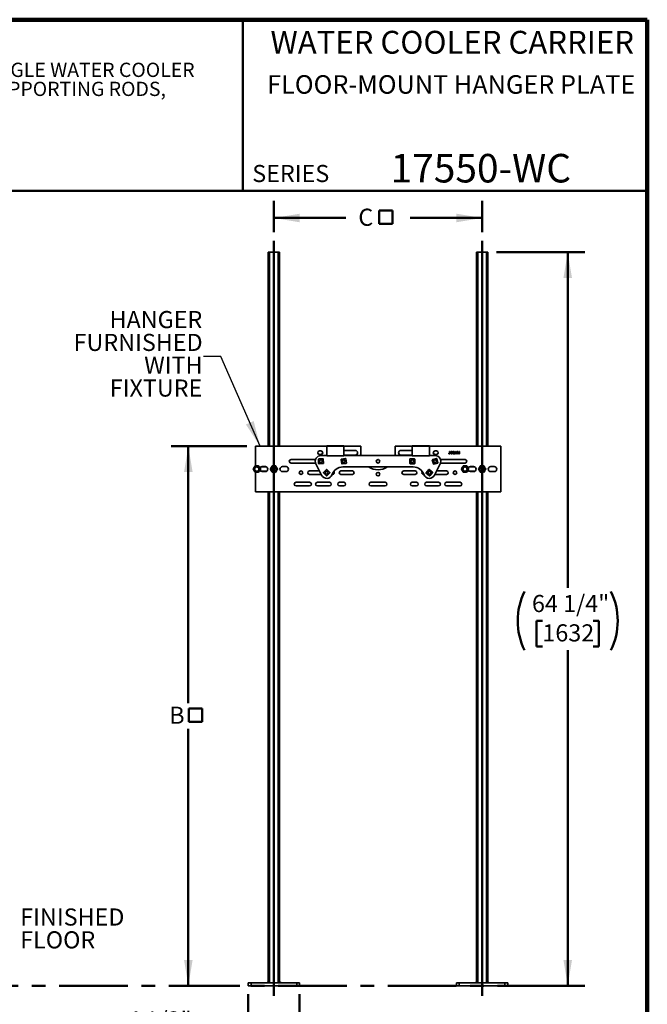
# Model space of a CAD drawing. Units: inches. Extents: x 0.2 to 8.4, y 0.1 to 10.9.
# Drawn here: x 3.8 to 8.4, y 3.7 to 10.9 of the extents above; entities that cross this region are included whole.
import ezdxf

# ---------------------------------------------------------------- set-up
doc = ezdxf.new("R2010")
doc.units = ezdxf.units.IN
doc.header["$MEASUREMENT"] = 0
doc.header["$PDSIZE"] = -1
doc.linetypes.add('CENTERX2', pattern=[0.8, 0.5, -0.1, 0.1, -0.1])
doc.layers.add('WALL', color=7, linetype='Continuous', lineweight=50)
doc.styles.add('SLDTEXTSTYLE1', font='TXT', dxfattribs={"width": 0.605})
doc.dimstyles.new('SLDDIMSTYLE0', dxfattribs={"dimtxt": 0.18, "dimasz": 0.1875, "dimexe": 0, "dimexo": 0.0625, "dimgap": 0, "dimtad": 0, "dimtih": 1, "dimtoh": 1, "dimdec": 0, "dimrnd": 1e-09, "dimzin": 0, "dimdsep": 46, "dimlunit": 5, "dimtxsty": 'Standard', "dimsah": 1, "dimcen": 0.09, "dimadec": 0, "dimazin": 0, "dimtfac": 0.1875, "dimtdec": 0, "dimtofl": 0, "dimtmove": 0, "dimatfit": 3, "dimfxl": 0, "dimfrac": 2, "dimtolj": 1, "dimtzin": 0, "dimarcsym": 0})
doc.dimstyles.new('SLDDIMSTYLE1', dxfattribs={"dimtxt": 0.121338, "dimasz": 0.1875, "dimexe": 0, "dimexo": 0.0625, "dimgap": 0.030334, "dimtad": 0, "dimtih": 1, "dimtoh": 1, "dimlfac": 12, "dimrnd": 1e-09, "dimzin": 12, "dimdsep": 46, "dimlunit": 5, "dimtxsty": 'SLDTEXTSTYLE1', "dimsah": 1, "dimcen": 0.09, "dimadec": 0, "dimazin": 3, "dimtfac": 1, "dimtdec": 3, "dimtofl": 0, "dimtmove": 0, "dimatfit": 3, "dimfxl": 0, "dimfrac": 2, "dimtolj": 1, "dimtzin": 12, "dimarcsym": 0})
doc.dimstyles.new('SLDDIMSTYLE2', dxfattribs={"dimtxt": 0.121338, "dimasz": 0.1875, "dimexe": 0, "dimexo": 0.0625, "dimgap": 0.030334, "dimtad": 0, "dimtih": 1, "dimtoh": 1, "dimdec": 6, "dimlfac": 12, "dimrnd": 1e-09, "dimzin": 12, "dimdsep": 46, "dimlunit": 5, "dimtxsty": 'SLDTEXTSTYLE1', "dimsah": 1, "dimcen": 0.09, "dimadec": 0, "dimazin": 3, "dimtfac": 1, "dimtdec": 3, "dimtmove": 0, "dimatfit": 0, "dimfxl": 0, "dimfrac": 2, "dimtolj": 1, "dimtzin": 12, "dimarcsym": 0})
doc.dimstyles.new('SLDDIMSTYLE3', dxfattribs={"dimtxt": 0.121338, "dimasz": 0.1875, "dimexe": 0, "dimexo": 0.0625, "dimgap": 0.030334, "dimtad": 0, "dimtih": 1, "dimtoh": 1, "dimdec": 6, "dimlfac": 12, "dimrnd": 1e-09, "dimzin": 12, "dimdsep": 46, "dimlunit": 5, "dimtxsty": 'SLDTEXTSTYLE1', "dimsah": 1, "dimcen": 0.09, "dimadec": 0, "dimazin": 3, "dimtfac": 1, "dimtdec": 3, "dimtofl": 0, "dimtmove": 0, "dimatfit": 3, "dimfxl": 0, "dimfrac": 2, "dimtolj": 1, "dimtzin": 12, "dimarcsym": 0})

# ---------------------------------------------------------------- blocks, each defined once
blk = doc.blocks.new('SW_NOTE_1')
at = {"color": 0, "linetype": 'Continuous', "lineweight": 18, "char_height": 0.104167, "attachment_point": 1, "style": 'SLDTEXTSTYLE1'}
for s, insert in [('JOSAM 17550-WC SERIES FLOOR-MOUNTED, SINGLE WATER COOLER', (0, 0.1343)), ('CARRIER WITH HANGER PLATE, ADJUSTABLE SUPPORTING RODS,', (0, -0.0046)), ('STRUCTURAL UPRIGHTS AND WELDED FEET.', (0, -0.1435))]:
    blk.add_mtext(s, dxfattribs=dict(at, insert=insert))
blk = doc.blocks.new('SW_NOTE_6')
at = {"layer": 'WALL', "color": 0, "char_height": 0.125, "attachment_point": 1, "style": 'SLDTEXTSTYLE1'}
for s, insert in [('FINISHED', (0.0249, 0.1623)), ('FLOOR', (0.0249, -0.0044))]:
    blk.add_mtext(s, dxfattribs=dict(at, insert=insert))
blk = doc.blocks.new('SW_SYMBOL_MOD_BOX')
at = {"layer": 'WALL', "color": 0}
for p, q in [((7.9, 7.9), (7.9, 31.5)), ((7.9, 31.5), (31.5, 31.5)), ((31.5, 31.5), (31.5, 7.9)), ((7.9, 7.9), (31.5, 7.9))]:
    blk.add_line(p, q, dxfattribs=at)
blk = doc.blocks.new('_D')
at = {"layer": 'WALL'}
for p, q in [((5.6712, 9.3856), (5.6712, 9.6149)), ((7.1921, 9.3856), (7.1921, 9.6149)), ((5.6712, 9.4899), (6.1974, 9.4899)), ((7.1921, 9.4899), (6.6659, 9.4899))]:
    blk.add_line(p, q, dxfattribs=at)
for points in [[(5.6712, 9.4899), (5.8587, 9.4586), (5.8587, 9.5211)], [(7.1921, 9.4899), (7.0046, 9.5211), (7.0046, 9.4586)]]:
    blk.add_solid(points, dxfattribs=at)
at = {"layer": 'WALL', "xscale": 0.004092790073775989, "yscale": 0.004092790073775989, "zscale": 0.004092790073775989}
blk.add_blockref('SW_SYMBOL_MOD_BOX', (6.4081, 9.4149), dxfattribs=at)
at = {"layer": 'WALL', "insert": (6.2877, 9.5579), "char_height": 0.125, "attachment_point": 1, "style": 'SLDTEXTSTYLE1'}
blk.add_mtext('C', dxfattribs=at)
blk = doc.blocks.new('_D_1')
at = {"layer": 'WALL'}
for p, q in [((5.4733, 7.8232), (4.9212, 7.8232)), ((5.0462, 7.8232), (5.0462, 5.9475)), ((5.0462, 3.8857), (5.0462, 5.7614)), ((5.4212, 3.8857), (4.9212, 3.8857))]:
    blk.add_line(p, q, dxfattribs=at)
for points in [[(5.0462, 7.8232), (5.015, 7.6357), (5.0775, 7.6357)], [(5.0462, 3.8857), (5.0775, 4.0732), (5.015, 4.0732)]]:
    blk.add_solid(points, dxfattribs=at)
at = {"layer": 'WALL', "xscale": 0.004092790073775989, "yscale": 0.004092790073775989, "zscale": 0.004092790073775989}
blk.add_blockref('SW_SYMBOL_MOD_BOX', (5.018, 5.7794), dxfattribs=at)
at = {"layer": 'WALL', "insert": (4.9069, 5.9225), "char_height": 0.125, "attachment_point": 1, "style": 'SLDTEXTSTYLE1'}
blk.add_mtext('B', dxfattribs=at)
blk = doc.blocks.new('_D_2')
at = {"layer": 'WALL'}
for p, q in [((5.4837, 3.8232), (5.4837, 3.4115)), ((5.8587, 3.8232), (5.8587, 3.4115)), ((4.6207, 3.5226), (4.6207, 3.3643)), ((4.6207, 3.5226), (4.6484, 3.5226)), ((5.0094, 3.5226), (4.9816, 3.5226)), ((5.0094, 3.5226), (5.0094, 3.3643)), ((5.4837, 3.5365), (5.1551, 3.5365)), ((5.8587, 3.5365), (6.3587, 3.5365)), ((4.6207, 3.3643), (4.6484, 3.3643)), ((5.0094, 3.3643), (4.9816, 3.3643))]:
    blk.add_line(p, q, dxfattribs=at)
for points in [[(5.4837, 3.5365), (5.2962, 3.5678), (5.2962, 3.5053)], [(5.8587, 3.5365), (6.0462, 3.5053), (6.0462, 3.5678)]]:
    blk.add_solid(points, dxfattribs=at)
at = {"layer": 'WALL', "char_height": 0.125, "attachment_point": 1, "style": 'SLDTEXTSTYLE1'}
for s, insert in [('4 1/2"', (4.6003, 3.6977)), ('114', (4.6761, 3.5115))]:
    blk.add_mtext(s, dxfattribs=dict(at, insert=insert))
blk = doc.blocks.new('_D_3')
at = {"layer": 'WALL'}
for p, q in [((7.2962, 9.2399), (7.9421, 9.2399)), ((7.8171, 9.2399), (7.8171, 6.7908)), ((7.6319, 6.5489), (7.5902, 6.5489)), ((7.5902, 6.5489), (7.5902, 6.3626)), ((8.0022, 6.5489), (8.0439, 6.5489)), ((8.0439, 6.5489), (8.0439, 6.3626)), ((7.5902, 6.3626), (7.6319, 6.3626)), ((7.8171, 3.8857), (7.8171, 6.3348)), ((8.0439, 6.3626), (8.0022, 6.3626)), ((7.4421, 3.8857), (7.9421, 3.8857))]:
    blk.add_line(p, q, dxfattribs=at)
for centre, start, end in [((7.9305, 6.5489), 153.43495, 206.56505), ((7.7036, 6.5489), 333.43495, 26.56505)]:
    blk.add_arc(centre, 0.4788, start, end, dxfattribs=at)
for points in [[(7.8171, 9.2399), (7.7858, 9.0524), (7.8483, 9.0524)], [(7.8171, 3.8857), (7.8483, 4.0732), (7.7858, 4.0732)]]:
    blk.add_solid(points, dxfattribs=at)
at = {"layer": 'WALL', "char_height": 0.125, "attachment_point": 1, "style": 'SLDTEXTSTYLE1'}
for s, insert in [('64 1/4"', (7.556, 6.7378)), ('1632', (7.6319, 6.5237))]:
    blk.add_mtext(s, dxfattribs=dict(at, insert=insert))
blk = doc.blocks.new('SW_NOTE_8')
at = {"layer": 'WALL', "color": 0, "char_height": 0.125, "attachment_point": 3, "style": 'SLDTEXTSTYLE1'}
for s, insert in [('HANGER', (-0.0095, 0.331)), ('FURNISHED', (-0.0071, 0.1643)), ('WITH', (-0.0077, -0.0024)), ('FIXTURE', (-0.0095, -0.169))]:
    blk.add_mtext(s, dxfattribs=dict(at, insert=insert))

msp = doc.modelspace()

# ---------------------------------------------------------------- linework, layer by layer
at = {"color": 7, "linetype": 'Continuous', "lineweight": 100}
for p, q in [((8.3984375, 10.9375), (0.3984375, 10.9375)), ((8.3984375, 0.0625), (8.3984375, 10.9375))]:
    msp.add_line(p, q, dxfattribs=at)
at = {"color": 7, "linetype": 'Continuous', "lineweight": 50}
for p, q in [((5.4453125, 10.9375), (5.4453125, 9.6875)), ((0.3984375, 9.6875), (8.3984375, 9.6875))]:
    msp.add_line(p, q, dxfattribs=at)
at = {"color": 7, "linetype": 'Continuous', "lineweight": 35}
for p, q in [((5.62956389, 9.23986821), (5.62956389, 7.82320152)), ((5.62956389, 9.23986821), (5.63998057, 9.23986821)), ((5.63998057, 9.23986821), (5.70248058, 9.23986821)), ((5.70248058, 9.23986821), (5.71289726, 9.23986821)), ((5.71289726, 9.23986821), (5.71289726, 7.82320152)), ((7.15039723, 9.23986821), (7.15039723, 7.82320152)), ((7.15039723, 9.23986821), (7.16081391, 9.23986821)), ((7.16081391, 9.23986821), (7.22331392, 9.23986821)), ((7.22331392, 9.23986821), (7.2337306, 9.23986821)), ((7.2337306, 9.23986821), (7.2337306, 7.82320152)), ((5.53581388, 7.82320152), (5.53581388, 7.67991492)), ((6.05664725, 7.82320152), (5.53581388, 7.82320152)), ((6.01498057, 7.78934733), (6.00456393, 7.78934733)), ((6.00456393, 7.76330589), (6.01498057, 7.76330589)), ((6.05664725, 7.82766209), (6.18164724, 7.82766209)), ((6.05664725, 7.82766209), (6.05664725, 7.82349524)), ((6.05664725, 7.82349524), (6.18164724, 7.82349524)), ((6.05664725, 7.82349524), (6.05664725, 7.75326031)), ((6.18164724, 7.82766209), (6.18164724, 7.82349524)), ((6.18164724, 7.82349524), (6.18164724, 7.75326031)), ((6.30664724, 7.82320152), (6.18164724, 7.82320152)), ((6.26498058, 7.7932537), (6.18164724, 7.7932537)), ((6.30664724, 7.77632661), (6.30664724, 7.82320152)), ((6.55664725, 7.82320152), (6.55664725, 7.77632661)), ((6.68164725, 7.82320152), (6.55664725, 7.82320152)), ((6.68164725, 7.7932537), (6.59831391, 7.7932537)), ((6.80664724, 7.82766209), (6.68164725, 7.82766209)), ((6.68164725, 7.82766209), (6.68164725, 7.82349524)), ((6.80664724, 7.82349524), (6.68164725, 7.82349524)), ((6.68164725, 7.82349524), (6.68164725, 7.75326031)), ((6.80664724, 7.82766209), (6.80664724, 7.82349524)), ((6.80664724, 7.82349524), (6.80664724, 7.75326031)), ((7.32748061, 7.82320152), (6.80664724, 7.82320152)), ((6.85873056, 7.78934733), (6.84831393, 7.78934733)), ((6.84831393, 7.76330589), (6.85873056, 7.76330589)), ((6.94817415, 7.77310858), (6.9505508, 7.77337532)), ((6.95487194, 7.78525831), (6.9572486, 7.78525831)), ((6.95487194, 7.77366904), (6.95487194, 7.78525831)), ((6.9572486, 7.78525831), (6.9572486, 7.77382079)), ((6.97842223, 7.77423927), (6.98079884, 7.77423927)), ((6.99116962, 7.78050519), (6.98879296, 7.78050519)), ((6.99253683, 7.76840592), (6.99922788, 7.78525831)), ((6.99505863, 7.76840592), (6.99253683, 7.76840592)), ((6.99697613, 7.77359121), (6.99505863, 7.76840592)), ((7.00416008, 7.77359121), (6.99697613, 7.77359121)), ((6.99941693, 7.7802013), (6.99769186, 7.77553579)), ((6.99769186, 7.77553579), (7.00344435, 7.77553579)), ((6.99922788, 7.78525831), (7.00190833, 7.78525831)), ((7.00344435, 7.77553579), (7.00180708, 7.77996507)), ((7.00190833, 7.78525831), (7.00859938, 7.76840592)), ((7.00607757, 7.76840592), (7.00416008, 7.77359121)), ((7.00859938, 7.76840592), (7.00607757, 7.76840592)), ((7.00996659, 7.78525831), (7.0135417, 7.78525831)), ((7.00996659, 7.76840592), (7.00996659, 7.78525831)), ((7.01234325, 7.76840592), (7.00996659, 7.76840592)), ((7.01681291, 7.76840592), (7.01234325, 7.78266566)), ((7.01234325, 7.78266566), (7.01234325, 7.76840592)), ((7.0135417, 7.78525831), (7.01730918, 7.77343242)), ((7.01929761, 7.76840592), (7.01681291, 7.76840592)), ((7.01889585, 7.77363501), (7.02262622, 7.78525831)), ((7.02379431, 7.78266566), (7.01929761, 7.76840592)), ((7.02262622, 7.78525831), (7.02617092, 7.78525831)), ((7.02379431, 7.76840592), (7.02379431, 7.78266566)), ((7.02617092, 7.76840592), (7.02379431, 7.76840592)), ((7.02617092, 7.78525831), (7.02617092, 7.76840592)), ((7.32748061, 7.48986841), (7.32748061, 7.82320152)), ((5.97540068, 7.72684732), (5.79623059, 7.72684732)), ((5.79623059, 7.70080588), (5.97540068, 7.70080588)), ((5.9777128, 7.69519272), (6.01937944, 7.61185925)), ((5.99808994, 7.69771496), (5.99650278, 7.72809026)), ((5.99886893, 7.73071732), (6.02924417, 7.73230443)), ((6.0310922, 7.69693588), (6.00071696, 7.69534877)), ((6.05664725, 7.75549314), (6.01498057, 7.75549314)), ((6.03187124, 7.72993824), (6.03345835, 7.69956294)), ((6.05664725, 7.75326031), (6.18164724, 7.75326031)), ((6.16183701, 7.72617305), (6.1664506, 7.6961083)), ((6.19399362, 7.73363693), (6.16392889, 7.72902344)), ((6.16930086, 7.69401627), (6.19936559, 7.69862976)), ((6.18164724, 7.75939951), (6.26498058, 7.75939951)), ((6.68164725, 7.75549314), (6.18164724, 7.75549314)), ((6.20145748, 7.70148015), (6.19684391, 7.7315449)), ((6.59831391, 7.75939951), (6.68164725, 7.75939951)), ((6.66386815, 7.69870094), (6.66401008, 7.7291173)), ((6.69677278, 7.69604768), (6.66635645, 7.69618926)), ((6.66652171, 7.73160552), (6.69693805, 7.73146394)), ((6.80664724, 7.75326031), (6.68164725, 7.75326031)), ((6.69942634, 7.72895226), (6.69928442, 7.6985359)), ((6.84831393, 7.75549314), (6.80664724, 7.75549314)), ((6.83569622, 7.69418797), (6.82699502, 7.72333362)), ((6.82867539, 7.72644448), (6.85782094, 7.73514543)), ((6.86795246, 7.70120872), (6.83880691, 7.69250777)), ((6.88558169, 7.69519272), (6.84391505, 7.61185925)), ((6.86093161, 7.73346524), (6.8696328, 7.70431958)), ((7.0670639, 7.72684732), (6.88789381, 7.72684732)), ((6.88789381, 7.70080588), (7.0670639, 7.70080588)), ((5.53581388, 7.66823687), (5.53581388, 7.66818094)), ((5.53581388, 7.64488859), (5.53581388, 7.64483305)), ((5.53581388, 7.63324769), (5.53581388, 7.48986841)), ((5.61812001, 7.67216006), (5.57329949, 7.67216006)), ((5.57329949, 7.64090986), (5.61812001, 7.64090986)), ((5.60873062, 7.67476405), (5.58268888, 7.67476405)), ((5.58268888, 7.63830587), (5.60873062, 7.63830587)), ((5.75977227, 7.67476405), (5.73373058, 7.67476405)), ((5.73373058, 7.63830587), (5.75977227, 7.63830587)), ((6.00355209, 7.64351424), (5.93164724, 7.64351424)), ((6.03335055, 7.63195704), (6.05457583, 7.65374363)), ((6.05518344, 7.60719647), (6.0333967, 7.62842183)), ((6.05811107, 7.65378978), (6.07989778, 7.63256482)), ((6.07994393, 7.62902961), (6.05871865, 7.60724262)), ((6.24414725, 7.64351424), (6.16081392, 7.64351424)), ((6.17449838, 7.67216006), (6.68879611, 7.67216006)), ((6.70248057, 7.64351424), (6.61914724, 7.64351424)), ((6.78331988, 7.62964912), (6.80228953, 7.65342566)), ((6.80749156, 7.60716597), (6.78371497, 7.62613542)), ((6.80580291, 7.65382068), (6.8295795, 7.63485084)), ((6.8299746, 7.63133753), (6.81100497, 7.60756098)), ((6.93164725, 7.64351424), (6.8597424, 7.64351424)), ((7.13895335, 7.67216006), (7.09413278, 7.67216006)), ((7.09413278, 7.64090986), (7.13895335, 7.64090986)), ((7.12956391, 7.67476405), (7.10352222, 7.67476405)), ((7.10352222, 7.63830587), (7.12956391, 7.63830587)), ((7.28060561, 7.67476405), (7.25456387, 7.67476405)), ((7.25456387, 7.63830587), (7.28060561, 7.63830587)), ((5.93164724, 7.56018077), (5.83268891, 7.56018077)), ((5.93164724, 7.61747241), (6.01657291, 7.61747241)), ((6.07748057, 7.56018077), (5.98893893, 7.56018077)), ((6.09624328, 7.61747241), (6.09831392, 7.61747241)), ((6.18164724, 7.56018077), (6.15039724, 7.56018077)), ((6.16081392, 7.61747241), (6.24414725, 7.61747241)), ((6.48373058, 7.56018077), (6.37956391, 7.56018077)), ((6.61914724, 7.61747241), (6.70248057, 7.61747241)), ((6.71289725, 7.56018077), (6.68164725, 7.56018077)), ((6.76498057, 7.61747241), (6.76705122, 7.61747241)), ((6.87435556, 7.56018077), (6.78581392, 7.56018077)), ((6.84672158, 7.61747241), (6.93164725, 7.61747241)), ((7.03060558, 7.56018077), (6.93164725, 7.56018077)), ((5.53581388, 7.48986841), (7.32748061, 7.48986841)), ((5.62956389, 7.48986841), (5.62956389, 3.90653494)), ((5.71289726, 7.48986841), (5.71289726, 3.90653494)), ((5.83268891, 7.53413893), (5.93164724, 7.53413893)), ((5.98893893, 7.53413893), (6.07748057, 7.53413893)), ((6.15039724, 7.53413893), (6.18164724, 7.53413893)), ((6.37956391, 7.53413893), (6.48373058, 7.53413893)), ((6.68164725, 7.53413893), (6.71289725, 7.53413893)), ((6.78581392, 7.53413893), (6.87435556, 7.53413893)), ((6.93164725, 7.53413893), (7.03060558, 7.53413893)), ((7.15039723, 7.48986841), (7.15039723, 3.90653494)), ((7.2337306, 7.48986841), (7.2337306, 3.90653494)), ((5.4837306, 3.88570161), (5.4837306, 3.90653494)), ((5.4837306, 3.90653494), (5.50456388, 3.90653494)), ((5.50456388, 3.88570161), (5.4837306, 3.88570161)), ((5.50456388, 3.90653494), (5.50456388, 3.88570161)), ((5.50456388, 3.90653494), (5.83789723, 3.90653494)), ((5.50456388, 3.88570161), (5.83789723, 3.88570161)), ((5.62956389, 3.91695161), (5.61914725, 3.90653494)), ((5.7233139, 3.90653494), (5.71289726, 3.91695161)), ((5.83789723, 3.88570161), (5.83789723, 3.90653494)), ((5.83789723, 3.90653494), (5.8587306, 3.90653494)), ((5.8587306, 3.88570161), (5.83789723, 3.88570161)), ((5.8587306, 3.90653494), (5.8587306, 3.88570161)), ((7.00456389, 3.88570161), (7.00456389, 3.90653494)), ((7.00456389, 3.90653494), (7.02539726, 3.90653494)), ((7.02539726, 3.88570161), (7.00456389, 3.88570161)), ((7.02539726, 3.90653494), (7.02539726, 3.88570161)), ((7.02539726, 3.90653494), (7.35873062, 3.90653494)), ((7.02539726, 3.88570161), (7.35873062, 3.88570161)), ((7.15039723, 3.91695161), (7.13998059, 3.90653494)), ((7.24414724, 3.90653494), (7.2337306, 3.91695161)), ((7.35873062, 3.88570161), (7.35873062, 3.90653494)), ((7.35873062, 3.90653494), (7.37956389, 3.90653494)), ((7.37956389, 3.88570161), (7.35873062, 3.88570161)), ((7.37956389, 3.90653494), (7.37956389, 3.88570161))]:
    msp.add_line(p, q, dxfattribs=at)
at = {"color": 8, "linetype": 'Continuous', "lineweight": 35}
for p, q in [((5.63998057, 9.23986821), (5.63998057, 7.82320152)), ((5.70248058, 9.23986821), (5.70248058, 7.82320152)), ((7.16081391, 9.23986821), (7.16081391, 7.82320152)), ((7.22331392, 9.23986821), (7.22331392, 7.82320152)), ((5.57227225, 7.65800669), (5.57227225, 7.67149479)), ((5.57227225, 7.64157513), (5.57227225, 7.65486063)), ((7.09310559, 7.65800669), (7.09310559, 7.67149479)), ((7.09310559, 7.64157513), (7.09310559, 7.65486063)), ((5.63998057, 7.48986841), (5.63998057, 3.90653494)), ((5.70248058, 7.48986841), (5.70248058, 3.90653494)), ((7.16081391, 7.48986841), (7.16081391, 3.90653494)), ((7.22331392, 7.48986841), (7.22331392, 3.90653494))]:
    msp.add_line(p, q, dxfattribs=at)
at = {"color": 7, "linetype": 'CENTERX2'}
msp.add_line((7.19206391, 7.82320161), (7.19206391, 7.48986827), dxfattribs=at)
at = {"color": 7, "linetype": 'Continuous', "lineweight": 35}
for centre, radius in [((6.01498058, 7.71382661), 0.01041667), ((6.18164725, 7.71382661), 0.01041667), ((6.43164725, 7.71382661), 0.01302083), ((6.68164725, 7.71382661), 0.01041667), ((6.84831391, 7.71382661), 0.01041667), ((5.54623058, 7.65653494), 0.02125), ((5.54623058, 7.65653494), 0.01566667), ((5.54623058, 7.65653494), 0.015625), ((5.67123058, 7.65653494), 0.02125), ((5.67123058, 7.65653494), 0.01566667), ((5.67123058, 7.65653494), 0.015625), ((5.86914725, 7.63049327), 0.01302083), ((6.05664725, 7.63049327), 0.01041667), ((6.43164725, 7.62007661), 0.01302083), ((6.80664725, 7.63049327), 0.01041667), ((6.99414725, 7.63049327), 0.01302083), ((7.06706391, 7.65653494), 0.02125), ((7.06706391, 7.65653494), 0.01566667), ((7.06706391, 7.65653494), 0.015625), ((7.19206391, 7.65653494), 0.02125), ((7.19206391, 7.65653494), 0.01566667), ((7.19206391, 7.65653494), 0.015625)]:
    msp.add_circle(centre, radius, dxfattribs=at)
for centre, radius, start, end in [((6.00456391, 7.77632661), 0.01302083, 90, 270), ((6.01498058, 7.77632661), 0.01302083, 270, 90), ((6.26498058, 7.77632661), 0.01692708, 270, 90), ((6.43164725, 7.77632661), 0.125, 180, 189.594068227), ((6.43164725, 7.77632661), 0.125, 350.405931773, 0), ((6.59831391, 7.77632661), 0.01692708, 90, 270), ((6.84831391, 7.77632661), 0.01302083, 90, 270), ((6.85873058, 7.77632661), 0.01302083, 270, 90), ((5.79623058, 7.71382661), 0.01302083, 90, 270), ((6.01498058, 7.71382661), 0.04166667, 90, 206.565051177), ((5.9989994, 7.72822066), 0.0025, 92.991019838, 182.991019838), ((6.00058653, 7.69784543), 0.0025, 182.991019838, 272.991019838), ((6.02937463, 7.72980778), 0.0025, 2.991019838, 92.991019838), ((6.03096176, 7.69943255), 0.0025, 272.991019838, 2.991019838), ((6.16430809, 7.72655219), 0.0025, 98.724249183, 188.724249183), ((6.16892166, 7.69648745), 0.0025, 188.724249183, 278.724249183), ((6.19437283, 7.73116576), 0.0025, 8.724249183, 98.724249183), ((6.1989864, 7.70110102), 0.0025, 278.724249183, 8.724249183), ((6.66636811, 7.6986894), 0.0025, 179.7326541, 269.7326541), ((6.66651004, 7.72910574), 0.0025, 89.732654101, 179.732654101), ((6.69678445, 7.69854747), 0.0025, 269.7326541, 359.732654101), ((6.69692638, 7.72896381), 0.0025, 359.732654101, 89.7326541), ((6.82939054, 7.72404878), 0.0025, 106.62261242, 196.62261242), ((6.83809173, 7.69490324), 0.0025, 196.62261242, 286.62261242), ((6.84831391, 7.71382661), 0.04166667, 333.434948823, 90), ((6.85853609, 7.73274997), 0.0025, 16.62261242, 106.62261242), ((6.86723728, 7.70360443), 0.0025, 286.62261242, 16.62261242), ((7.06706391, 7.71382661), 0.01302083, 270, 90), ((5.58268891, 7.65653494), 0.01822917, 212.999254916, 270), ((5.58268891, 7.65653494), 0.01822917, 90, 146.970455299), ((5.60873058, 7.65653494), 0.01822917, 270, 90), ((5.73373058, 7.65653494), 0.01822917, 90, 270), ((5.75977225, 7.65653494), 0.01822917, 270, 90), ((5.93164725, 7.63049327), 0.01302083, 90, 270), ((6.03514125, 7.63021254), 0.0025, 135.747865913, 225.747865913), ((6.05636652, 7.65199927), 0.0025, 45.747865913, 135.747865913), ((6.07815324, 7.630774), 0.0025, 315.747865913, 45.747865913), ((6.17449838, 7.58882661), 0.08333333, 90, 160.528779366), ((6.09831391, 7.63049327), 0.01302083, 270, 41.544056552), ((6.16081391, 7.63049327), 0.01302083, 90, 270), ((6.24414725, 7.63049327), 0.01302083, 270, 90), ((6.43164725, 7.77632661), 0.125, 236.442690238, 303.557309762), ((6.61914725, 7.63049327), 0.01302083, 90, 270), ((6.68879612, 7.58882661), 0.08333333, 19.471220634, 90), ((6.70248058, 7.63049327), 0.01302083, 270, 90), ((6.76498058, 7.63049327), 0.01302083, 138.455943448, 270), ((6.78527413, 7.62808979), 0.0025, 141.416146983, 231.416146983), ((6.80424377, 7.65186639), 0.0025, 51.416146983, 141.416146983), ((6.82802036, 7.63289675), 0.0025, 321.416146983, 51.416146983), ((6.93164725, 7.63049327), 0.01302083, 270, 90), ((7.10352225, 7.65653494), 0.01822917, 212.999254916, 270), ((7.10352225, 7.65653494), 0.01822917, 90, 146.970455299), ((7.12956391, 7.65653494), 0.01822917, 270, 90), ((7.25456391, 7.65653494), 0.01822917, 90, 270), ((7.28060558, 7.65653494), 0.01822917, 270, 90), ((5.83268891, 7.54715994), 0.01302083, 90, 270), ((5.93164725, 7.54715994), 0.01302083, 270, 90), ((5.98893891, 7.54715994), 0.01302083, 90, 270), ((6.05664725, 7.63049327), 0.04166667, 206.565051177, 340.528779366), ((6.05692797, 7.60898727), 0.0025, 225.747865913, 315.747865913), ((6.07748058, 7.54715994), 0.01302083, 270, 90), ((6.15039725, 7.54715994), 0.01302083, 90, 270), ((6.18164725, 7.54715994), 0.01302083, 270, 90), ((6.37956391, 7.54715994), 0.01302083, 90, 270), ((6.48373058, 7.54715994), 0.01302083, 270, 90), ((6.68164725, 7.54715994), 0.01302083, 90, 270), ((6.71289725, 7.54715994), 0.01302083, 270, 90), ((6.80664725, 7.63049327), 0.04166667, 199.471220634, 333.434948823), ((6.78581391, 7.54715994), 0.01302083, 90, 270), ((6.80905072, 7.60912016), 0.0025, 231.416146983, 321.416146983), ((6.87435558, 7.54715994), 0.01302083, 270, 90), ((6.93164725, 7.54715994), 0.01302083, 90, 270), ((7.03060558, 7.54715994), 0.01302083, 270, 90)]:
    msp.add_arc(centre, radius, start, end, dxfattribs=at)
for points, knots in [([(6.95261008, 7.76819003), (6.95213657, 7.76821338), (6.95119083, 7.76826004), (6.94985352, 7.76881809), (6.94877228, 7.76990756), (6.9482186, 7.77143854), (6.94818898, 7.77255119), (6.94817415, 7.77310858)], [0, 0, 0, 0, 0.1870740575, 0.3736430131, 0.559801853, 0.7794760273, 1, 1, 1, 1]), ([(6.9505508, 7.77337532), (6.95057371, 7.77300937), (6.95061949, 7.77227824), (6.95082444, 7.77137058), (6.95120827, 7.77073463), (6.95163902, 7.77037959), (6.9521566, 7.77016663), (6.95252411, 7.77014503), (6.952708, 7.77013422)], [0, 0, 0, 0, 0.2504785287, 0.5004373098, 0.6252746919, 0.7501104094, 0.8749600909, 1, 1, 1, 1]), ([(6.9572486, 7.77382079), (6.95723506, 7.77329963), (6.95720799, 7.77225819), (6.95690842, 7.77070909), (6.9560283, 7.76925808), (6.95445379, 7.76833073), (6.95322549, 7.76823699), (6.95261008, 7.76819003)], [0, 0, 0, 0, 0.1873626771, 0.3744133651, 0.5607490853, 0.779923572, 1, 1, 1, 1]), ([(6.952708, 7.77013422), (6.9529057, 7.77014722), (6.95330096, 7.7701732), (6.95385207, 7.77041693), (6.95430871, 7.77080464), (6.95471654, 7.77149442), (6.95485133, 7.77249066), (6.95486507, 7.77327581), (6.95487194, 7.77366904)], [0, 0, 0, 0, 0.12501363269, 0.24993293182, 0.37497243909, 0.49984824748, 0.74950742196, 1, 1, 1, 1]), ([(6.96027337, 7.77660938), (6.9603116, 7.77744804), (6.960388, 7.77912424), (6.96120803, 7.78154059), (6.96265005, 7.78342302), (6.96441708, 7.7846844), (6.96630099, 7.78536614), (6.96761854, 7.78543843), (6.96827766, 7.78547459)], [0, 0, 0, 0, 0.1868772087, 0.3735020245, 0.5598312722, 0.7065108432, 0.8531788349, 1, 1, 1, 1]), ([(6.96826749, 7.76819003), (6.96745735, 7.7682487), (6.96583761, 7.76836602), (6.96361772, 7.76945846), (6.96196661, 7.77103642), (6.96096755, 7.77287354), (6.96037949, 7.77470221), (6.96030874, 7.77597366), (6.96027337, 7.77660938)], [0, 0, 0, 0, 0.186593518, 0.3730644426, 0.5594604913, 0.7062502721, 0.8531265366, 1, 1, 1, 1]), ([(6.96829115, 7.78353001), (6.96765822, 7.78347641), (6.9663927, 7.78336924), (6.96470721, 7.78241211), (6.96334941, 7.78088879), (6.96273317, 7.77880787), (6.96267777, 7.77732496), (6.96265003, 7.77658239)], [0, 0, 0, 0, 0.18666199756, 0.37322090755, 0.5594162451, 0.77937621448, 1, 1, 1, 1]), ([(6.96265003, 7.77658239), (6.96267824, 7.77598481), (6.96273461, 7.77479062), (6.96329909, 7.77306066), (6.96442766, 7.7715162), (6.96613672, 7.77033431), (6.96755029, 7.77020093), (6.96825737, 7.77013422)], [0, 0, 0, 0, 0.1871877026, 0.3740750529, 0.5607825048, 0.7802974044, 1, 1, 1, 1]), ([(6.96825737, 7.77013422), (6.96887224, 7.77018245), (6.97010115, 7.77027884), (6.97174382, 7.77120879), (6.9730482, 7.77268537), (6.9737851, 7.77465571), (6.97385167, 7.77609934), (6.973885, 7.77682214)], [0, 0, 0, 0, 0.1866473676, 0.3730429927, 0.5596560608, 0.7795257646, 1, 1, 1, 1]), ([(6.97626166, 7.77680532), (6.97621453, 7.77598257), (6.97612031, 7.77433793), (6.97523574, 7.77200386), (6.9738289, 7.7701485), (6.97204, 7.76899301), (6.97020638, 7.76830891), (6.96891384, 7.76822966), (6.96826749, 7.76819003)], [0, 0, 0, 0, 0.1868366964, 0.3734777625, 0.5598020623, 0.7064412642, 0.8532032866, 1, 1, 1, 1]), ([(6.96827766, 7.78547459), (6.9691027, 7.78541171), (6.97075225, 7.78528599), (6.97301118, 7.78416287), (6.97466729, 7.78252587), (6.9756478, 7.78063189), (6.97617575, 7.77874841), (6.97623302, 7.77745314), (6.97626166, 7.77680532)], [0, 0, 0, 0, 0.186586946, 0.3730513789, 0.5593947243, 0.7061843187, 0.853050001, 1, 1, 1, 1]), ([(6.973885, 7.77682214), (6.97385904, 7.7774339), (6.97380713, 7.77865671), (6.97326758, 7.78043174), (6.97219981, 7.78207424), (6.97045572, 7.78330426), (6.96901277, 7.78345475), (6.96829115, 7.78353001)], [0, 0, 0, 0, 0.1872652783, 0.3743129323, 0.5609349404, 0.7804233696, 1, 1, 1, 1]), ([(6.98548122, 7.76819003), (6.98482881, 7.76821436), (6.98352508, 7.76826297), (6.98162155, 7.76881886), (6.97990474, 7.77002932), (6.97868436, 7.77193722), (6.97850965, 7.77347155), (6.97842223, 7.77423927)], [0, 0, 0, 0, 0.187217304, 0.3741268137, 0.5606320602, 0.7801581436, 1, 1, 1, 1]), ([(6.97907039, 7.78085953), (6.97912678, 7.78137834), (6.97923957, 7.78241623), (6.9800808, 7.78378388), (6.98141219, 7.78479219), (6.98308536, 7.78537224), (6.98430875, 7.78544046), (6.98492081, 7.78547459)], [0, 0, 0, 0, 0.1864122974, 0.3729238388, 0.5593375089, 0.7795366954, 1, 1, 1, 1]), ([(6.98155842, 7.77721716), (6.98117746, 7.77743175), (6.98041638, 7.77786046), (6.97960075, 7.77879018), (6.97914509, 7.77983176), (6.97909529, 7.78051694), (6.97907039, 7.78085953)], [0, 0, 0, 0, 0.2802996216, 0.55997657, 0.7799826512, 1, 1, 1, 1]), ([(6.98079884, 7.77423927), (6.9808608, 7.77381641), (6.98098458, 7.77297175), (6.98150768, 7.77177016), (6.98253167, 7.77084092), (6.98386298, 7.77023665), (6.98487181, 7.77016838), (6.98537655, 7.77013422)], [0, 0, 0, 0, 0.1870151371, 0.3735586762, 0.5599456837, 0.7798310303, 1, 1, 1, 1]), ([(6.98501536, 7.78353001), (6.9845566, 7.78351361), (6.98364192, 7.78348091), (6.98242509, 7.7830086), (6.98159507, 7.78209695), (6.98149632, 7.78137527), (6.981447, 7.7810148)], [0, 0, 0, 0, 0.2812794817, 0.5608226714, 0.7806357023, 1, 1, 1, 1]), ([(6.981447, 7.7810148), (6.98147601, 7.78070065), (6.98152784, 7.78013929), (6.98189126, 7.77971368), (6.98205131, 7.77952625)], [0, 0, 0, 0, 0.5596214309, 1, 1, 1, 1]), ([(6.98742912, 7.77535001), (6.98688271, 7.77553103), (6.98578954, 7.77589316), (6.98378519, 7.7763594), (6.98240275, 7.77689192), (6.98155842, 7.77721716)], [0, 0, 0, 0, 0.28006156092, 0.56029490582, 1, 1, 1, 1]), ([(6.98205131, 7.77952625), (6.98242636, 7.77930113), (6.98317852, 7.77884966), (6.9844526, 7.77850192), (6.986304, 7.77805746), (6.98769899, 7.7775913), (6.98867817, 7.77726409)], [0, 0, 0, 0, 0.1858879467, 0.3727953701, 0.5597460138, 1, 1, 1, 1]), ([(6.98492081, 7.78547459), (6.98547786, 7.78545195), (6.98659155, 7.78540667), (6.98821121, 7.78494225), (6.98974707, 7.7840334), (6.99089869, 7.78246603), (6.99107925, 7.78115919), (6.99116962, 7.78050519)], [0, 0, 0, 0, 0.1872490759, 0.3743645476, 0.5609616575, 0.7802868677, 1, 1, 1, 1]), ([(6.98879296, 7.78050519), (6.98870175, 7.78100978), (6.98851994, 7.78201554), (6.98746597, 7.7830794), (6.98620956, 7.78348181), (6.98541378, 7.78351393), (6.98501536, 7.78353001)], [0, 0, 0, 0, 0.2800991416, 0.558295451, 0.7788553323, 1, 1, 1, 1]), ([(6.98537655, 7.77013422), (6.98588201, 7.77016604), (6.98689113, 7.77022957), (6.9881945, 7.7708493), (6.98905355, 7.77188725), (6.98916792, 7.77267916), (6.98922508, 7.77307495)], [0, 0, 0, 0, 0.2809129954, 0.5608159806, 0.7805021368, 1, 1, 1, 1]), ([(6.99160174, 7.77318954), (6.99154171, 7.772641), (6.99142163, 7.77154371), (6.99053469, 7.7701009), (6.98916719, 7.76899448), (6.98742181, 7.76830733), (6.98612839, 7.76822915), (6.98548122, 7.76819003)], [0, 0, 0, 0, 0.186468602, 0.373010954, 0.5595726568, 0.7796313966, 1, 1, 1, 1]), ([(6.98922508, 7.77307495), (6.98919781, 7.77336555), (6.98914328, 7.77394661), (6.98852604, 7.77483321), (6.98784522, 7.77515397), (6.98742912, 7.77535001)], [0, 0, 0, 0, 0.28007109312, 0.55999956747, 1, 1, 1, 1]), ([(6.98867817, 7.77726409), (6.98912435, 7.77703804), (6.99001536, 7.77658661), (6.99098208, 7.77555144), (6.99152151, 7.77436608), (6.99157499, 7.77358182), (6.99160174, 7.77318954)], [0, 0, 0, 0, 0.280366005, 0.5598906171, 0.7798659852, 1, 1, 1, 1]), ([(7.0005681, 7.78331373), (7.00040744, 7.78271231), (7.00012049, 7.78163818), (6.99963194, 7.78064041), (6.99941693, 7.7802013)], [0, 0, 0, 0, 0.5599129889, 1, 1, 1, 1]), ([(7.00180708, 7.77996507), (7.0015751, 7.78058996), (7.00116089, 7.78170573), (7.00074922, 7.78282244), (7.0005681, 7.78331373)], [0, 0, 0, 0, 0.5600539028, 1, 1, 1, 1]), ([(7.01730918, 7.77343242), (7.01745372, 7.77297137), (7.01771185, 7.77214804), (7.0179597, 7.77132156), (7.01806876, 7.77095789)], [0, 0, 0, 0, 0.5599762777, 1, 1, 1, 1]), ([(7.01806876, 7.77095789), (7.01822022, 7.7714586), (7.01849066, 7.7723526), (7.01877206, 7.77324321), (7.01889585, 7.77363501)], [0, 0, 0, 0, 0.5600773584, 1, 1, 1, 1]), ([(5.53286308, 7.67992822), (5.53227662, 7.67892259), (5.53110394, 7.67691176), (5.52929759, 7.67381578), (5.52745736, 7.67066076), (5.52515595, 7.66671475), (5.5223992, 7.66198923), (5.5203313, 7.65844394), (5.51928787, 7.65665503)], [0, 0, 0, 0, 0.1323464867, 0.2646364783, 0.3998970597, 0.5351339152, 0.7654336069, 1, 1, 1, 1]), ([(5.51928787, 7.65665503), (5.51986541, 7.65564437), (5.52102038, 7.65362327), (5.52279845, 7.65051093), (5.5246109, 7.64733983), (5.52687709, 7.6433735), (5.52959154, 7.63862348), (5.53162783, 7.63505988), (5.5326553, 7.63326177)], [0, 0, 0, 0, 0.13233599897, 0.26464304315, 0.39989255488, 0.53512892766, 0.76543635975, 1, 1, 1, 1]), ([(5.5326553, 7.63326177), (5.53381936, 7.63325655), (5.53614712, 7.6332461), (5.53973153, 7.63323049), (5.543384, 7.63321403), (5.54795204, 7.63319377), (5.55342283, 7.63316967), (5.55752711, 7.63315108), (5.55959805, 7.6331417)], [0, 0, 0, 0, 0.1323390907, 0.2646385372, 0.3998973949, 0.535131213, 0.7654358859, 1, 1, 1, 1]), ([(5.55980582, 7.67980815), (5.5586418, 7.67981337), (5.55631407, 7.67982382), (5.55272966, 7.67983944), (5.54907716, 7.67985589), (5.54450908, 7.67987615), (5.53903829, 7.67990025), (5.53493402, 7.67991884), (5.53286308, 7.67992822)], [0, 0, 0, 0, 0.1323356165, 0.2646350508, 0.3998974503, 0.535131256, 0.7654359075, 1, 1, 1, 1]), ([(5.55959805, 7.6331417), (5.56018451, 7.63414733), (5.56135718, 7.63615816), (5.56316355, 7.63925414), (5.56500375, 7.64240919), (5.56730531, 7.64635512), (5.57006201, 7.6510807), (5.57212991, 7.65462598), (5.57317336, 7.65641489)], [0, 0, 0, 0, 0.1323462484, 0.2646360016, 0.3998963394, 0.5351347525, 0.7654340294, 1, 1, 1, 1]), ([(5.57317336, 7.65641489), (5.57259584, 7.65742557), (5.57144098, 7.65944663), (5.56966243, 7.66255868), (5.56785037, 7.66573005), (5.56558399, 7.66969637), (5.56286973, 7.6744465), (5.56083335, 7.67801005), (5.55980582, 7.67980815)], [0, 0, 0, 0, 0.1323357541, 0.2646320973, 0.3998937027, 0.5351298253, 0.7654350657, 1, 1, 1, 1]), ([(5.65786309, 7.67992822), (5.65727663, 7.67892259), (5.65610396, 7.67691176), (5.6542976, 7.67381578), (5.65245738, 7.67066074), (5.65015589, 7.66671478), (5.64739917, 7.66198922), (5.64533127, 7.65844394), (5.64428783, 7.65665503)], [0, 0, 0, 0, 0.1323463675, 0.26463624, 0.3998966996, 0.5351343339, 0.7654338181, 1, 1, 1, 1]), ([(5.64428783, 7.65665503), (5.64486537, 7.65564437), (5.64602034, 7.65362325), (5.64779847, 7.65051095), (5.64961091, 7.64733982), (5.65187711, 7.64337352), (5.65459149, 7.63862345), (5.65662782, 7.63505988), (5.65765532, 7.63326177)], [0, 0, 0, 0, 0.1323358861, 0.2646436888, 0.3998930853, 0.5351293427, 0.7654356957, 1, 1, 1, 1]), ([(5.65765532, 7.63326177), (5.65881935, 7.63325655), (5.6611471, 7.6332461), (5.66473149, 7.63323049), (5.66838398, 7.63321403), (5.67295204, 7.63319377), (5.67842285, 7.63316967), (5.68252712, 7.63315108), (5.68459806, 7.6331417)], [0, 0, 0, 0, 0.1323373522, 0.2646367913, 0.3998956413, 0.5351312393, 0.7654358991, 1, 1, 1, 1]), ([(5.68480584, 7.67980815), (5.6836418, 7.67981337), (5.68131405, 7.67982382), (5.67772966, 7.67983944), (5.67407718, 7.67985589), (5.66950911, 7.67987615), (5.6640383, 7.67990025), (5.65993403, 7.67991884), (5.65786309, 7.67992822)], [0, 0, 0, 0, 0.1323373522, 0.2646367913, 0.3998956413, 0.5351312393, 0.7654358991, 1, 1, 1, 1]), ([(5.68459806, 7.6331417), (5.68518455, 7.63414733), (5.68635726, 7.63615813), (5.68816354, 7.63925416), (5.69000377, 7.64240917), (5.69230526, 7.64635515), (5.69506198, 7.6510807), (5.69712988, 7.65462598), (5.69817332, 7.65641489)], [0, 0, 0, 0, 0.1323472413, 0.2646362305, 0.3998966918, 0.5351343279, 0.7654338151, 1, 1, 1, 1]), ([(5.69817332, 7.65641489), (5.6975958, 7.65742557), (5.69644094, 7.65944662), (5.69466245, 7.6625587), (5.69285038, 7.66573005), (5.69058401, 7.66969638), (5.68786968, 7.67444648), (5.68583334, 7.67801004), (5.68480584, 7.67980815)], [0, 0, 0, 0, 0.132335867, 0.2646314515, 0.3998931723, 0.5351294102, 0.7654357297, 1, 1, 1, 1]), ([(7.05369642, 7.67992822), (7.05310995, 7.67892259), (7.05193727, 7.67691178), (7.05013098, 7.67381577), (7.04829076, 7.67066073), (7.0459892, 7.6667148), (7.04323251, 7.66198922), (7.0411646, 7.65844394), (7.04012115, 7.65665503)], [0, 0, 0, 0, 0.1323463655, 0.2646353509, 0.3998958083, 0.5351343411, 0.7654338218, 1, 1, 1, 1]), ([(7.04012115, 7.65665503), (7.0406987, 7.65564437), (7.04185366, 7.65362325), (7.0436318, 7.65051095), (7.04544423, 7.64733982), (7.04771043, 7.64337352), (7.05042481, 7.63862345), (7.05246115, 7.63505988), (7.05348864, 7.63326177)], [0, 0, 0, 0, 0.1323358861, 0.2646436888, 0.3998930853, 0.5351293427, 0.7654356957, 1, 1, 1, 1]), ([(7.05348864, 7.63326177), (7.05465268, 7.63325655), (7.05698042, 7.6332461), (7.06056483, 7.63323049), (7.06421732, 7.63321403), (7.06878538, 7.63319377), (7.07425617, 7.63316967), (7.07836045, 7.63315108), (7.08043139, 7.6331417)], [0, 0, 0, 0, 0.1323373536, 0.264636794, 0.3998974226, 0.5351312345, 0.7654358967, 1, 1, 1, 1]), ([(7.08063916, 7.67980815), (7.07947512, 7.67981337), (7.07714738, 7.67982382), (7.07356298, 7.67983944), (7.0699105, 7.67985589), (7.06534244, 7.67987615), (7.05987163, 7.67990025), (7.05576735, 7.67991884), (7.05369642, 7.67992822)], [0, 0, 0, 0, 0.1323373522, 0.2646367913, 0.3998956413, 0.5351312393, 0.7654358991, 1, 1, 1, 1]), ([(7.08043139, 7.6331417), (7.08101787, 7.63414733), (7.08219058, 7.63615813), (7.08399687, 7.63925416), (7.08583709, 7.64240919), (7.08813865, 7.64635511), (7.09089529, 7.65108072), (7.0929632, 7.65462598), (7.09400665, 7.65641489)], [0, 0, 0, 0, 0.1323472408, 0.2646362294, 0.3998966902, 0.5351352263, 0.7654338161, 1, 1, 1, 1]), ([(7.09400665, 7.65641489), (7.09342912, 7.65742557), (7.09227425, 7.65944661), (7.09049583, 7.66255871), (7.08868375, 7.66573006), (7.08641731, 7.66969636), (7.08370301, 7.67444648), (7.08166666, 7.67801005), (7.08063916, 7.67980815)], [0, 0, 0, 0, 0.1323358649, 0.2646305761, 0.3998922947, 0.5351294173, 0.7654357334, 1, 1, 1, 1]), ([(7.17869643, 7.67992822), (7.17810994, 7.6789226), (7.17693723, 7.67691179), (7.17513095, 7.67381576), (7.17329072, 7.67066075), (7.17098923, 7.66671477), (7.16823251, 7.66198922), (7.16616461, 7.65844394), (7.16512117, 7.65665503)], [0, 0, 0, 0, 0.1323472413, 0.2646362305, 0.3998966918, 0.5351343279, 0.7654338151, 1, 1, 1, 1]), ([(7.16512117, 7.65665503), (7.16569871, 7.65564437), (7.16685368, 7.65362325), (7.16863181, 7.65051095), (7.17044425, 7.64733982), (7.17271045, 7.64337352), (7.17542482, 7.63862345), (7.17746116, 7.63505988), (7.17848865, 7.63326177)], [0, 0, 0, 0, 0.1323358861, 0.2646436888, 0.3998930853, 0.5351293427, 0.7654356957, 1, 1, 1, 1]), ([(7.17848865, 7.63326177), (7.17965269, 7.63325655), (7.18198044, 7.6332461), (7.18556483, 7.63323049), (7.18921731, 7.63321403), (7.19378538, 7.63319377), (7.19925619, 7.63316967), (7.20336046, 7.63315108), (7.2054314, 7.6331417)], [0, 0, 0, 0, 0.1323373522, 0.2646367913, 0.3998956413, 0.5351312393, 0.7654358991, 1, 1, 1, 1]), ([(7.20563918, 7.67980815), (7.20447514, 7.67981337), (7.20214739, 7.67982382), (7.198563, 7.67983944), (7.19491051, 7.67985589), (7.19034245, 7.67987615), (7.18487164, 7.67990025), (7.18076737, 7.67991884), (7.17869643, 7.67992822)], [0, 0, 0, 0, 0.1323373522, 0.2646367913, 0.3998956413, 0.5351312393, 0.7654358991, 1, 1, 1, 1]), ([(7.2054314, 7.6331417), (7.20601786, 7.63414733), (7.20719053, 7.63615816), (7.20899689, 7.63925414), (7.21083711, 7.64240918), (7.2131386, 7.64635515), (7.21589532, 7.6510807), (7.21796322, 7.65462598), (7.21900666, 7.65641489)], [0, 0, 0, 0, 0.1323463675, 0.26463624, 0.3998966996, 0.5351343339, 0.7654338181, 1, 1, 1, 1]), ([(7.21900666, 7.65641489), (7.21842914, 7.65742557), (7.21727427, 7.65944662), (7.21549579, 7.6625587), (7.21368371, 7.66573005), (7.21141734, 7.66969638), (7.20870302, 7.67444648), (7.20666667, 7.67801004), (7.20563918, 7.67980815)], [0, 0, 0, 0, 0.132335867, 0.2646314515, 0.3998931723, 0.5351294102, 0.7654357297, 1, 1, 1, 1])]:
    msp.add_open_spline(points, degree=3, knots=knots, dxfattribs=at)
at = {"color": 7, "linetype": 'Continuous'}
msp.add_point((7.19206391, 7.76486827), dxfattribs=at)
at = {"layer": 'WALL'}
for p, q in [((5.67123058, 9.32311234), (5.67123058, 3.8106722)), ((7.19206391, 9.32311234), (7.19206391, 3.8106722))]:
    msp.add_line(p, q, dxfattribs=at)
at = {"layer": 'WALL', "linetype": 'CENTERX2'}
msp.add_line((0.90355787, 3.88570161), (7.89887874, 3.88570161), dxfattribs=at)

# ---------------------------------------------------------------- block references
at = {"color": 7, "linetype": 'Continuous', "lineweight": 18}
msp.add_blockref('SW_NOTE_1', (0.55618448, 10.48916684), dxfattribs=at)
at = {"layer": 'WALL'}
for name, p in [('SW_NOTE_8', (5.15772268, 8.47991641)), ('SW_NOTE_6', (3.79344981, 4.28708381))]:
    msp.add_blockref(name, p, dxfattribs=at)

# ---------------------------------------------------------------- texts
at = {"color": 7, "linetype": 'Continuous', "lineweight": 18, "attachment_point": 2, "style": 'SLDTEXTSTYLE1'}
for s, insert, char_height in [('WATER COOLER CARRIER', (6.97370363, 10.85602899), 0.1666666667), ('FLOOR-MOUNT HANGER PLATE', (6.96585584, 10.53235735), 0.1354166667), ('17550-WC', (7.1825438, 9.9574813), 0.208333333)]:
    msp.add_mtext(s, dxfattribs=dict(at, insert=insert, char_height=char_height))
at = {"color": 7, "linetype": 'Continuous', "lineweight": 0, "insert": (5.51315873, 9.8771275), "char_height": 0.125, "attachment_point": 1, "style": 'SLDTEXTSTYLE1'}
msp.add_mtext('SERIES', dxfattribs=at)

# ---------------------------------------------------------------- dimensions: what is measured, and where the dimension line sits
at = {"layer": 'WALL'}
dim = msp.add_linear_dim(base=(7.19206391, 9.48986827), p1=(5.67123058, 9.32311234), p2=(7.19206391, 9.32311234), text='C{\\fGDT;o}', dimstyle='SLDDIMSTYLE1', dxfattribs=at)
dim.commit()
dim.dimension.update_dxf_attribs({"geometry": '_D', "text_midpoint": (6.43164725, 9.48986827), "dimtype": 160})
for base, p1, p2, text, dimstyle, picture, middle in [((7.81706391, 9.23986827), (7.37956391, 3.88570161), (7.23373058, 9.23986827), '(<>)', 'SLDDIMSTYLE3', '_D_3', (7.81706391, 6.56278494)), ((5.04623058, 3.88570161), (5.53581391, 7.82320161), (5.48373058, 3.88570161), 'B{\\fGDT;o}', 'SLDDIMSTYLE1', '_D_1', (5.04623058, 5.85445161))]:
    dim = msp.add_linear_dim(base=base, p1=p1, p2=p2, angle=90, text=text, dimstyle=dimstyle, dxfattribs=at)
    dim.commit()
    dim.dimension.update_dxf_attribs({"geometry": picture, "text_midpoint": middle, "dimtype": 160})
dim = msp.add_linear_dim(base=(5.48373058, 3.53653586), p1=(5.85873058, 3.88570161), p2=(5.48373058, 3.88570161), dimstyle='SLDDIMSTYLE2', dxfattribs=at)
dim.commit()
dim.dimension.update_dxf_attribs({"geometry": '_D_2', "text_midpoint": (4.8150232, 3.53653586), "dimtype": 160})

# ---------------------------------------------------------------- leaders
msp.add_leader([(5.57035109, 7.82320161), (5.28272268, 8.47991641), (5.15772268, 8.47991641)], dimstyle='SLDDIMSTYLE0', dxfattribs=at)

doc.saveas('drawing.dxf')
